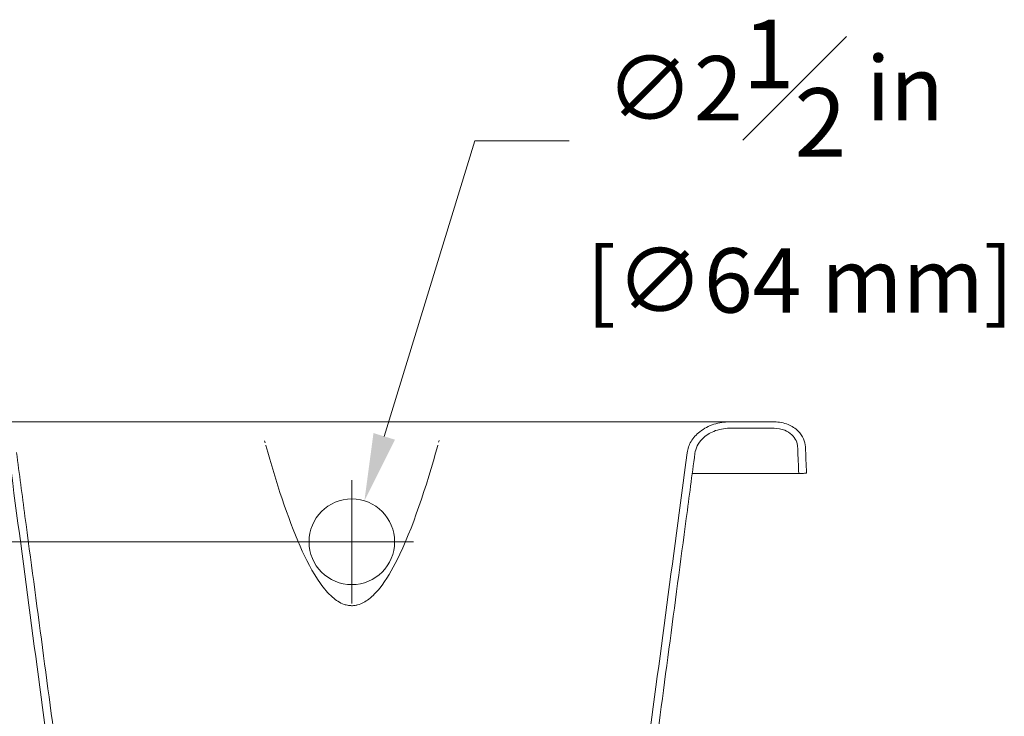
# Model space of a CAD drawing. Units: inches. Extents: x 5 to 165, y 4 to 215.
# Drawn here: x 109 to 138, y 156 to 177 of the extents above; entities that cross this region are included whole.
import ezdxf

# ---------------------------------------------------------------- set-up
doc = ezdxf.new("R2010")
doc.units = ezdxf.units.IN
doc.header["$LTSCALE"] = 20
doc.header["$MEASUREMENT"] = 0
doc.layers.add('Dimension (ANSI)', color=7, linetype='Continuous', lineweight=18)
doc.layers.add('Visible (ANSI)', color=7, linetype='Continuous', lineweight=18)
doc.styles.add('Note Text (ANSI)', font='times.ttf')
doc.dimstyles.new('Clarion Style 1 w_ in [mm]', dxfattribs={"dimscale": 20, "dimtxt": 0.094, "dimasz": 0.098425, "dimexe": 0.0625, "dimexo": 0.0625, "dimgap": 0.025, "dimtad": 1, "dimdec": 3, "dimrnd": 1e-08, "dimzin": 3, "dimdsep": 46, "dimlunit": 5, "dimtxsty": 'Note Text (ANSI)', "dimcen": 0.09, "dimdle": 0.1, "dimclrd": 256, "dimclre": 256, "dimclrt": 256, "dimadec": 0, "dimazin": 3, "dimtfac": 1.06383, "dimtofl": 0, "dimtmove": 0, "dimatfit": 3, "dimldrblk": 'Filled-1', "dimfxl": 1, "dimfrac": 1, "dimtolj": 1, "dimtzin": 12, "dimlwd": -1, "dimlwe": -1, "dimarcsym": 0})
doc.dimstyles.new('Clarion Style 1 w_ in _ [mm]', dxfattribs={"dimscale": 20, "dimtxt": 0.094, "dimasz": 0.098425, "dimexe": 0.0625, "dimexo": 0.0625, "dimgap": 0.025, "dimtad": 0, "dimtoh": 1, "dimdec": 3, "dimrnd": 1e-08, "dimzin": 3, "dimdsep": 46, "dimlunit": 5, "dimtxsty": 'Note Text (ANSI)', "dimcen": 0.09, "dimdle": 0.1, "dimclrd": 256, "dimclre": 256, "dimclrt": 256, "dimadec": 0, "dimazin": 3, "dimtfac": 1.06383, "dimtofl": 0, "dimtmove": 0, "dimatfit": 3, "dimldrblk": 'Filled-1', "dimfxl": 1, "dimfrac": 1, "dimtolj": 1, "dimtzin": 12, "dimlwd": -1, "dimlwe": -1, "dimarcsym": 0})

# ---------------------------------------------------------------- blocks, each defined once
blk = doc.blocks.new('*D12')
at = {"layer": 'Defpoints', "color": 0, "transparency": 16777216}
for p in [(97.717, 161.282), (119.03, 161.282), (111.847, 142.782)]:
    blk.add_point(p, dxfattribs=at)
at = {"layer": 'Dimension (ANSI)', "transparency": 16777216}
for p, q in [((117.78, 161.282), (96.467, 161.282)), ((97.717, 144.751), (97.717, 159.314)), ((110.597, 142.782), (96.467, 142.782))]:
    blk.add_line(p, q, dxfattribs=at)
for points in [[(97.389, 159.314), (98.045, 159.314), (97.717, 161.282)], [(97.389, 144.751), (98.045, 144.751), (97.717, 142.782)]]:
    blk.add_solid(points, dxfattribs=at)
at = {"layer": 'Dimension (ANSI)', "transparency": 16777216, "insert": (92.674, 142.217), "char_height": 1.88, "attachment_point": 1, "rotation": 90, "style": 'Note Text (ANSI)'}
blk.add_mtext('\\A1;18{\\H1.06383x;\\S1#2;} in [470 mm]', dxfattribs=at)
blk = doc.blocks.new('Filled-1')
at = {"color": 0}
for p, q in [((0, 0), (-1, 0.147)), ((-1, 0.147), (-1, -0.147)), ((-1, 0), (0, 0)), ((-1, -0.147), (0, 0))]:
    blk.add_line(p, q, dxfattribs=at)
at = {"color": 0, "flags": 128}
blk.add_lwpolyline([(-1, -0.147), (0, 0), (-1, 0.147), (-1, -0.147)], dxfattribs=at)
at = {"color": 0}
blk.add_solid([(-1, -0.147), (0, 0), (-1, 0.147), (-1, -0.147)], dxfattribs=at)
blk = doc.blocks.new('*D13')
at = {"layer": 'Defpoints', "color": 0, "transparency": 16777216}
for p in [(119.397, 162.477), (118.663, 160.087)]:
    blk.add_point(p, dxfattribs=at)
at = {"layer": 'Dimension (ANSI)', "transparency": 16777216}
for p, q in [((122.625, 172.982), (119.975, 164.359)), ((125.377, 172.982), (122.625, 172.982)), ((119.03, 159.482), (119.03, 163.082)), ((117.23, 161.282), (120.83, 161.282))]:
    blk.add_line(p, q, dxfattribs=at)
blk.add_solid([(119.662, 164.455), (120.289, 164.262), (119.397, 162.477)], dxfattribs=at)
at = {"layer": 'Dimension (ANSI)', "transparency": 16777216, "insert": (125.877, 176.516), "char_height": 1.88, "attachment_point": 1, "style": 'Note Text (ANSI)'}
blk.add_mtext('\\A1; ∅2{\\H1.06383x;\\S1#2;} in\\P[∅64 mm]', dxfattribs=at)

msp = doc.modelspace()

# ---------------------------------------------------------------- linework, layer by layer
at = {"layer": 'Visible (ANSI)'}
for p, q in [((116.3288, 164.782), (108.0038, 164.782)), ((116.3288, 164.782), (108.0038, 164.782)), ((116.3288, 164.782), (121.7308, 164.782)), ((116.3288, 164.782), (121.7308, 164.782)), ((130.0595, 164.782), (121.7308, 164.782)), ((130.0595, 164.782), (121.7308, 164.782)), ((131.3636, 164.782), (130.0595, 164.782)), ((131.3636, 164.782), (130.0595, 164.782)), ((130.0595, 164.5945), (131.3638, 164.5945)), ((130.0595, 164.5945), (131.3638, 164.5945)), ((132.0776, 163.2755), (128.9679, 163.2755)), ((132.0776, 163.2755), (128.9679, 163.2755))]:
    msp.add_line(p, q, dxfattribs=at)
msp.add_circle((119.0298, 161.282), 1.25, dxfattribs=at)
msp.add_circle((119.0298, 161.282), 1.25, dxfattribs=at)
for points, knots in [([(116.3338, 164.7682), (116.3336, 164.7686), (116.3335, 164.7691), (116.3333, 164.7696), (116.3324, 164.7726), (116.3316, 164.775), (116.331, 164.7769)], [0.867340834, 0.867340834, 0.867340834, 0.867340834, 0.874281111, 0.874281111, 0.874281111, 0.918911538, 0.918911538, 0.918911538, 0.918911538]), ([(116.3338, 164.7682), (116.3336, 164.7686), (116.3335, 164.7691), (116.3333, 164.7696), (116.3324, 164.7726), (116.3316, 164.775), (116.331, 164.7769)], [0.867340834, 0.867340834, 0.867340834, 0.867340834, 0.874281111, 0.874281111, 0.874281111, 0.918911538, 0.918911538, 0.918911538, 0.918911538]), ([(121.7308, 164.782), (121.7304, 164.7814), (121.7297, 164.7802), (121.7279, 164.7747), (121.7269, 164.7716)], [0.00000002, 0.00000002, 0.00000002, 0.00000002, 0.06563208, 0.11491855, 0.11491855, 0.11491855, 0.11491855]), ([(121.7308, 164.782), (121.7304, 164.7814), (121.7297, 164.7802), (121.7279, 164.7747), (121.7269, 164.7716)], [0.00000002, 0.00000002, 0.00000002, 0.00000002, 0.06563208, 0.11491855, 0.11491855, 0.11491855, 0.11491855]), ([(130.0595, 164.782), (129.904, 164.782), (129.7481, 164.7586), (129.451, 164.6637), (129.3093, 164.5916), (129.0851, 164.4147), (128.9973, 164.3179), (128.873, 164.1061), (128.8338, 163.9965), (128.8185, 163.8813)], [-4.2312715, -4.2312715, -4.2312715, -4.2312715, -3.0550172, -3.0550172, -1.8693702, -1.8693702, -0.8854761, -0.8854761, 0, 0, 0, 0]), ([(130.0595, 164.782), (129.904, 164.782), (129.7481, 164.7586), (129.451, 164.6637), (129.3093, 164.5916), (129.0851, 164.4147), (128.9973, 164.3179), (128.873, 164.1061), (128.8338, 163.9965), (128.8185, 163.8813)], [-4.2312715, -4.2312715, -4.2312715, -4.2312715, -3.0550172, -3.0550172, -1.8693702, -1.8693702, -0.8854761, -0.8854761, 0, 0, 0, 0]), ([(132.2724, 164.0525), (132.269, 164.1334), (132.2499, 164.2124), (132.1803, 164.3698), (132.1272, 164.4447), (131.9791, 164.5928), (131.8778, 164.6577), (131.6406, 164.7558), (131.5019, 164.782), (131.3636, 164.782)], [-3.2797688, -3.2797688, -3.2797688, -3.2797688, -2.6578889, -2.6578889, -1.9594354, -1.9594354, -1.0540774, -1.0540774, 0, 0, 0, 0]), ([(132.2724, 164.0525), (132.269, 164.1334), (132.2499, 164.2124), (132.1803, 164.3698), (132.1272, 164.4447), (131.9791, 164.5928), (131.8778, 164.6577), (131.6406, 164.7558), (131.5019, 164.782), (131.3636, 164.782)], [-3.2797688, -3.2797688, -3.2797688, -3.2797688, -2.6578889, -2.6578889, -1.9594354, -1.9594354, -1.0540774, -1.0540774, 0, 0, 0, 0]), ([(129.045, 163.8568), (129.0553, 163.9341), (129.0786, 164.0086), (129.1522, 164.1563), (129.2043, 164.2267), (129.3589, 164.3814), (129.472, 164.4533), (129.7406, 164.5645), (129.9004, 164.5945), (130.0595, 164.5945)], [-3.4881286, -3.4881286, -3.4881286, -3.4881286, -2.8892306, -2.8892306, -2.2209923, -2.2209923, -1.2127462, -1.2127462, -0.0000014, -0.0000014, -0.0000014, -0.0000014]), ([(129.045, 163.8568), (129.0553, 163.9341), (129.0786, 164.0086), (129.1522, 164.1563), (129.2043, 164.2267), (129.3589, 164.3814), (129.472, 164.4533), (129.7406, 164.5645), (129.9004, 164.5945), (130.0595, 164.5945)], [-3.4881286, -3.4881286, -3.4881286, -3.4881286, -2.8892306, -2.8892306, -2.2209923, -2.2209923, -1.2127462, -1.2127462, -0.0000014, -0.0000014, -0.0000014, -0.0000014]), ([(131.3638, 164.5945), (131.4676, 164.5945), (131.5717, 164.5747), (131.7437, 164.5034), (131.8147, 164.4592), (131.9262, 164.3543), (131.969, 164.2973), (132.0263, 164.1751), (132.0422, 164.1127), (132.0448, 164.0485)], [-2.4376201, -2.4376201, -2.4376201, -2.4376201, -1.652327, -1.652327, -1.027019, -1.027019, -0.4892431, -0.4892431, -0.0000076, -0.0000076, -0.0000076, -0.0000076]), ([(131.3638, 164.5945), (131.4676, 164.5945), (131.5717, 164.5747), (131.7437, 164.5034), (131.8147, 164.4592), (131.9262, 164.3543), (131.969, 164.2973), (132.0263, 164.1751), (132.0422, 164.1127), (132.0448, 164.0485)], [-2.4376201, -2.4376201, -2.4376201, -2.4376201, -1.652327, -1.652327, -1.027019, -1.027019, -0.4892431, -0.4892431, -0.0000076, -0.0000076, -0.0000076, -0.0000076]), ([(121.5786, 164.2396), (121.5783, 164.2386), (121.5735, 164.2215), (121.5688, 164.2042), (121.5642, 164.1879)], [0.871281822, 0.871281822, 0.871281822, 0.871281822, 0.874155671, 0.919619972, 0.919619972, 0.919619972, 0.919619972]), ([(121.5786, 164.2396), (121.5783, 164.2386), (121.5735, 164.2215), (121.5688, 164.2042), (121.5642, 164.1879)], [0.871281822, 0.871281822, 0.871281822, 0.871281822, 0.874155671, 0.919619972, 0.919619972, 0.919619972, 0.919619972]), ([(109.0143, 163.8593), (109.4175, 160.8197), (109.864, 157.4573), (110.2849, 154.3015), (110.4179, 153.2986), (110.5794, 152.1164), (110.6737, 151.4576), (110.799, 150.6206), (110.8868, 150.0367), (111.1513, 148.2684), (111.2655, 147.5033), (111.3795, 146.7367)], [-700.1090057, -700.1090057, -700.1090057, -700.1090057, -65.3880729, -65.3880729, -42.709287, -42.709287, -13.9434268, -13.9434268, -6.2226031, -6.2226031, -0.3153114, -0.3153114, -0.3153114, -0.3153114]), ([(109.0143, 163.8593), (109.4175, 160.8197), (109.864, 157.4573), (110.2849, 154.3015), (110.4179, 153.2986), (110.5794, 152.1164), (110.6737, 151.4576), (110.799, 150.6206), (110.8868, 150.0367), (111.1513, 148.2684), (111.2655, 147.5033), (111.3795, 146.7367)], [-700.1090057, -700.1090057, -700.1090057, -700.1090057, -65.3880729, -65.3880729, -42.709287, -42.709287, -13.9434268, -13.9434268, -6.2226031, -6.2226031, -0.3153114, -0.3153114, -0.3153114, -0.3153114]), ([(111.6166, 146.7533), (111.4291, 148.0098), (111.2418, 149.2574), (110.8078, 152.1379), (110.7295, 152.7363), (110.1728, 156.8897), (109.8229, 159.5124), (109.4062, 162.6413), (109.3235, 163.2628), (109.2409, 163.8841)], [-51.0055525, -51.0055525, -51.0055525, -51.0055525, -41.4113378, -41.4113378, -28.9844659, -28.9844659, -9.731833, -9.731833, -4.9885406, -4.9885406, -4.9885406, -4.9885406]), ([(111.6166, 146.7533), (111.4291, 148.0098), (111.2418, 149.2574), (110.8078, 152.1379), (110.7295, 152.7363), (110.1728, 156.8897), (109.8229, 159.5124), (109.4062, 162.6413), (109.3235, 163.2628), (109.2409, 163.8841)], [-51.0055525, -51.0055525, -51.0055525, -51.0055525, -41.4113378, -41.4113378, -28.9844659, -28.9844659, -9.731833, -9.731833, -4.9885406, -4.9885406, -4.9885406, -4.9885406]), ([(116.5189, 164.1036), (116.5193, 164.1022), (116.5197, 164.1004), (116.5204, 164.0976), (116.5207, 164.0966), (116.521, 164.0956)], [-0.022000886, -0.022000886, -0.022000886, -0.022000886, -0.007717972, -0.007717972, 0, 0, 0, 0]), ([(116.5189, 164.1036), (116.5193, 164.1022), (116.5197, 164.1004), (116.5204, 164.0976), (116.5207, 164.0966), (116.521, 164.0956)], [-0.022000886, -0.022000886, -0.022000886, -0.022000886, -0.007717972, -0.007717972, 0, 0, 0, 0]), ([(121.5388, 164.0965), (121.2032, 162.8923), (120.8016, 161.6523), (120.2111, 160.4731), (120.0386, 160.1707), (119.7508, 159.8122), (119.6455, 159.7), (119.4306, 159.5347), (119.3203, 159.472), (119.1685, 159.432), (119.1365, 159.4259), (119.0851, 159.42), (119.0661, 159.4186), (119.0299, 159.4177), (119.0129, 159.4179), (118.9745, 159.4199), (118.9531, 159.4221), (118.8882, 159.432), (118.8456, 159.4428), (118.6774, 159.5016), (118.5625, 159.5788), (118.3309, 159.7814), (118.2133, 159.9235), (117.8826, 160.3874), (117.6812, 160.7897), (117.1543, 161.9828), (116.8185, 163.0283), (116.521, 164.0956)], [-30.8961814, -30.8961814, -30.8961814, -30.8961814, -21.5515688, -21.5515688, -18.6657804, -18.6657804, -17.3148315, -17.3148315, -16.1707494, -16.1707494, -15.8712773, -15.8712773, -15.6952322, -15.6952322, -15.5389506, -15.5389506, -15.3410694, -15.3410694, -14.9357901, -14.9357901, -13.7031729, -13.7031729, -12.1022555, -12.1022555, -8.447732, -8.447732, -0.000002, -0.000002, -0.000002, -0.000002]), ([(121.5388, 164.0965), (121.2032, 162.8923), (120.8016, 161.6523), (120.2111, 160.4731), (120.0386, 160.1707), (119.7508, 159.8122), (119.6455, 159.7), (119.4306, 159.5347), (119.3203, 159.472), (119.1685, 159.432), (119.1365, 159.4259), (119.0851, 159.42), (119.0661, 159.4186), (119.0299, 159.4177), (119.0129, 159.4179), (118.9745, 159.4199), (118.9531, 159.4221), (118.8882, 159.432), (118.8456, 159.4428), (118.6774, 159.5016), (118.5625, 159.5788), (118.3309, 159.7814), (118.2133, 159.9235), (117.8826, 160.3874), (117.6812, 160.7897), (117.1543, 161.9828), (116.8185, 163.0283), (116.521, 164.0956)], [-30.8961814, -30.8961814, -30.8961814, -30.8961814, -21.5515688, -21.5515688, -18.6657804, -18.6657804, -17.3148315, -17.3148315, -16.1707494, -16.1707494, -15.8712773, -15.8712773, -15.6952322, -15.6952322, -15.5389506, -15.5389506, -15.3410694, -15.3410694, -14.9357901, -14.9357901, -13.7031729, -13.7031729, -12.1022555, -12.1022555, -8.447732, -8.447732, -0.000002, -0.000002, -0.000002, -0.000002]), ([(121.5388, 164.0965), (121.5391, 164.0972), (121.5393, 164.098), (121.5398, 164.1001), (121.5401, 164.1014), (121.5403, 164.1024)], [-0.020899063, -0.020899063, -0.020899063, -0.020899063, -0.014857824, -0.014857824, -0.00472418, -0.00472418, -0.00472418, -0.00472418]), ([(121.5388, 164.0965), (121.5391, 164.0972), (121.5393, 164.098), (121.5398, 164.1001), (121.5401, 164.1014), (121.5403, 164.1024)], [-0.020899063, -0.020899063, -0.020899063, -0.020899063, -0.014857824, -0.014857824, -0.00472418, -0.00472418, -0.00472418, -0.00472418]), ([(128.8185, 163.8813), (128.4076, 160.7934), (127.9669, 157.4867), (127.5413, 154.311), (127.408, 153.3106), (127.2464, 152.1339), (127.153, 151.484), (127.0216, 150.6092), (126.9436, 150.0928), (126.6722, 148.2871), (126.5574, 147.5212), (126.4426, 146.7533)], [-583.0131977, -583.0131977, -583.0131977, -583.0131977, -56.1963018, -56.1963018, -37.4817891, -37.4817891, -14.2269257, -14.2269257, -6.224759, -6.224759, -0.3064935, -0.3064935, -0.3064935, -0.3064935]), ([(128.8185, 163.8813), (128.4076, 160.7934), (127.9669, 157.4867), (127.5413, 154.311), (127.408, 153.3106), (127.2464, 152.1339), (127.153, 151.484), (127.0216, 150.6092), (126.9436, 150.0928), (126.6722, 148.2871), (126.5574, 147.5212), (126.4427, 146.7533)], [-583.0131977, -583.0131977, -583.0131977, -583.0131977, -56.1963018, -56.1963018, -37.4817891, -37.4817891, -14.2269257, -14.2269257, -6.224759, -6.224759, -0.3065578, -0.3065578, -0.3065578, -0.3065578]), ([(126.6799, 146.7367), (126.8663, 147.9877), (127.0523, 149.2323), (127.4843, 152.1111), (127.5605, 152.6955), (128.1139, 156.8438), (128.461, 159.4557), (128.8772, 162.592), (128.9611, 163.2247), (129.045, 163.8568)], [-51.018501, -51.018501, -51.018501, -51.018501, -41.4579146, -41.4579146, -29.0030481, -29.0030481, -9.8066471, -9.8066471, -4.9961922, -4.9961922, -4.9961922, -4.9961922]), ([(126.6799, 146.7367), (126.8663, 147.9877), (127.0523, 149.2323), (127.4843, 152.1111), (127.5605, 152.6955), (128.1139, 156.8438), (128.461, 159.4557), (128.8772, 162.592), (128.9611, 163.2247), (129.045, 163.8568)], [-51.018501, -51.018501, -51.018501, -51.018501, -41.4579146, -41.4579146, -29.0030481, -29.0030481, -9.8066471, -9.8066471, -4.9961922, -4.9961922, -4.9961922, -4.9961922]), ([(132.0448, 164.0485), (132.0457, 164.0272), (132.0466, 164.0059), (132.0576, 163.7482), (132.0676, 163.5119), (132.0776, 163.2755)], [-1.9653296, -1.9653296, -1.9653296, -1.9653296, -1.8027867, -1.8027867, 0, 0, 0, 0]), ([(132.0448, 164.0485), (132.0457, 164.0272), (132.0466, 164.0059), (132.0576, 163.7482), (132.0676, 163.5119), (132.0776, 163.2755)], [-1.9653296, -1.9653296, -1.9653296, -1.9653296, -1.8027867, -1.8027867, 0, 0, 0, 0]), ([(132.0776, 163.2755), (132.1155, 163.2766), (132.1534, 163.2777), (132.2292, 163.2798), (132.267, 163.2809), (132.3049, 163.282)], [-0.57750616, -0.57750616, -0.57750616, -0.57750616, -0.28850522, -0.28850522, 0, 0, 0, 0]), ([(132.0776, 163.2755), (132.1155, 163.2766), (132.1534, 163.2777), (132.2292, 163.2798), (132.267, 163.2809), (132.3049, 163.282)], [-0.57750616, -0.57750616, -0.57750616, -0.57750616, -0.28850522, -0.28850522, 0, 0, 0, 0])]:
    msp.add_open_spline(points, degree=3, knots=knots, dxfattribs=at)
for points in [[(116.4999, 164.1715), (116.495, 164.1894), (116.49, 164.2072), (116.4851, 164.2248)], [(116.4999, 164.1715), (116.495, 164.1894), (116.49, 164.2072), (116.4851, 164.2248)], [(132.3049, 163.282), (132.294, 163.5389), (132.2832, 163.7957), (132.2724, 164.0525)], [(132.3049, 163.282), (132.294, 163.5389), (132.2832, 163.7957), (132.2724, 164.0525)]]:
    msp.add_open_spline(points, degree=3, dxfattribs=at)

# ---------------------------------------------------------------- dimensions: what is measured, and where the dimension line sits
at = {"layer": 'Dimension (ANSI)'}
dim = msp.add_diameter_dim_2p(p1=(118.6626, 160.0872), p2=(119.3969, 162.4769), text=' <> in\\X[∅64 mm]', dimstyle='Clarion Style 1 w_ in _ [mm]', override={"dimgap": 0.025, "dimtih": 1, "dimdec": 3, "dimlfac": 1, "dimpost": '', "dimtol": 0, "dimlim": 0, "dimtp": 0, "dimtm": 0, "dimtdec": 2, "dimtvp": -0.25}, dxfattribs=at)
dim.commit()
dim.dimension.update_dxf_attribs({"geometry": '*D13', "text_midpoint": (131.4711, 172.982), "dimtype": 163})
dim = msp.add_linear_dim(base=(97.7172, 161.282), p1=(111.8467, 142.782), p2=(119.0298, 161.282), angle=90, text='<> in [470 mm]', dimstyle='Clarion Style 1 w_ in [mm]', override={"dimgap": 0.025, "dimdec": 3, "dimpost": '', "dimtol": 0, "dimlim": 0, "dimtp": 0, "dimtm": 0, "dimtdec": 2, "dimatfit": 1}, dxfattribs=at)
dim.commit()
dim.dimension.update_dxf_attribs({"geometry": '*D12', "text_midpoint": (97.7172, 152.032), "dimtype": 160})

doc.saveas('drawing.dxf')
